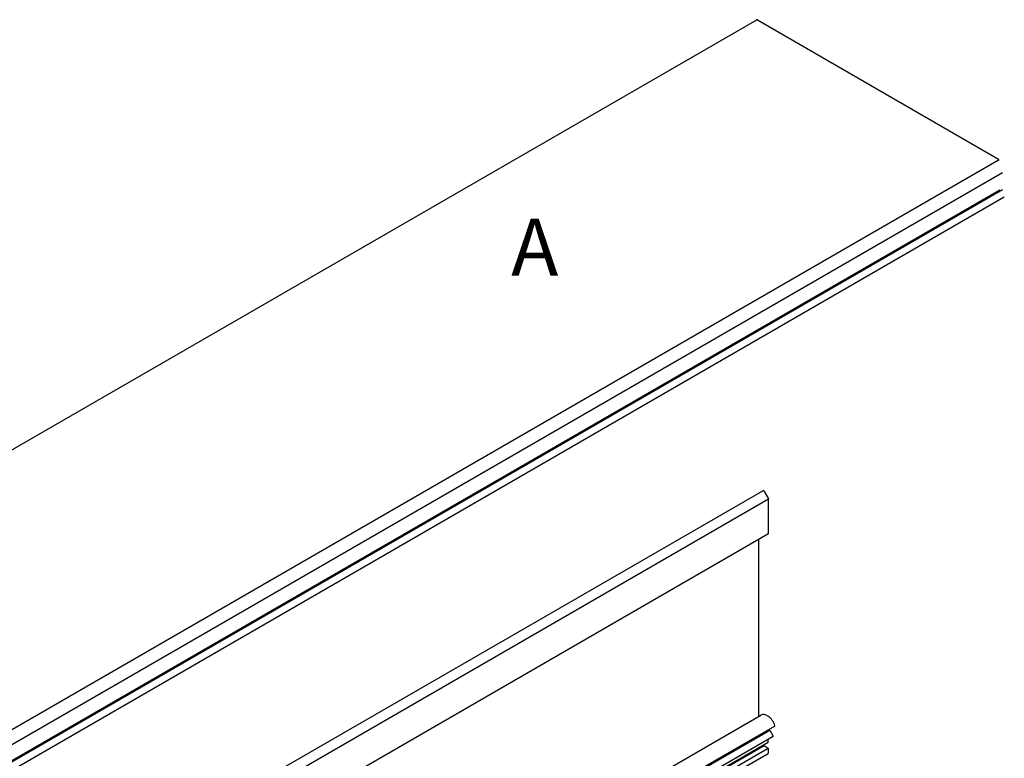
# Model space of a CAD drawing. Units: inches. Extents: x 29 to 133, y 21 to 145.
# Drawn here: x 92 to 110, y 127 to 140 of the extents above; entities that cross this region are included whole.
import ezdxf

# ---------------------------------------------------------------- set-up
doc = ezdxf.new("R2010")
doc.units = ezdxf.units.IN
doc.header["$MEASUREMENT"] = 0
doc.layers.add('dwg', color=7, linetype='Continuous')
doc.styles.get("Standard").update_dxf_attribs({"font": 'arial.ttf'})

msp = doc.modelspace()

# ---------------------------------------------------------------- linework, layer by layer
at = {"linetype": 'Continuous'}
for p, q in [((63.649, 116.367), (105.219, 140.367)), ((67.903, 113.915), (109.472, 137.915)), ((67.959, 113.688), (109.528, 137.688)), ((67.913, 113.38), (109.482, 137.38)), ((67.966, 113.391), (109.532, 137.389)), ((67.996, 113.259), (109.562, 137.257)), ((63.754, 108.103), (105.323, 132.103)), ((63.854, 107.958), (105.423, 131.958)), ((63.844, 107.345), (105.414, 131.345)), ((63.723, 104.165), (105.292, 128.165)), ((63.877, 103.903), (105.446, 127.903)), ((63.969, 103.979), (105.538, 127.979)), ((63.939, 103.795), (105.508, 127.795)), ((63.779, 103.632), (105.348, 127.632)), ((63.849, 103.692), (105.418, 127.692)), ((63.849, 103.586), (105.418, 127.586)), ((63.849, 103.494), (105.418, 127.494))]:
    msp.add_line(p, q, dxfattribs=at)
for p, q in [((105.23, 140.365), (109.462, 137.922)), ((105.342, 132.1), (105.421, 131.962)), ((105.423, 131.359), (105.423, 131.955)), ((105.249, 131.25), (105.249, 128.32)), ((105.249, 128.32), (105.249, 128.14)), ((105.446, 127.903), (105.508, 127.795)), ((105.418, 127.692), (105.418, 127.743)), ((105.317, 127.633), (105.334, 127.624)), ((105.348, 127.632), (105.418, 127.586)), ((105.418, 127.586), (105.418, 127.494))]:
    msp.add_line(p, q)
for centre, start, end in [((105.223, 140.352), 60, 180), ((105.33, 132.09), 42.5048, 119.6987), ((105.408, 131.955), 0, 30), ((105.408, 131.753), 0, 30), ((105.408, 131.359), 240, 0)]:
    msp.add_arc(centre, 0.015, start, end)
for major_axis, start_param, end_param in [((0.107, -0.186), 7.532231, 9.480839), ((0.045, -0.078), 5.605226, 6.283185)]:
    msp.add_ellipse((105.401, 127.981), major_axis=major_axis, ratio=0.57735, start_param=start_param, end_param=end_param)

# ---------------------------------------------------------------- texts
at = {"layer": 'dwg', "linetype": 'Continuous', "insert": (100.907, 136.873), "char_height": 1, "width": 6.079, "attachment_point": 1}
msp.add_mtext('{\\fGaramond|b1|i0|c0|p18;A}', dxfattribs=at)

doc.saveas('drawing.dxf')
